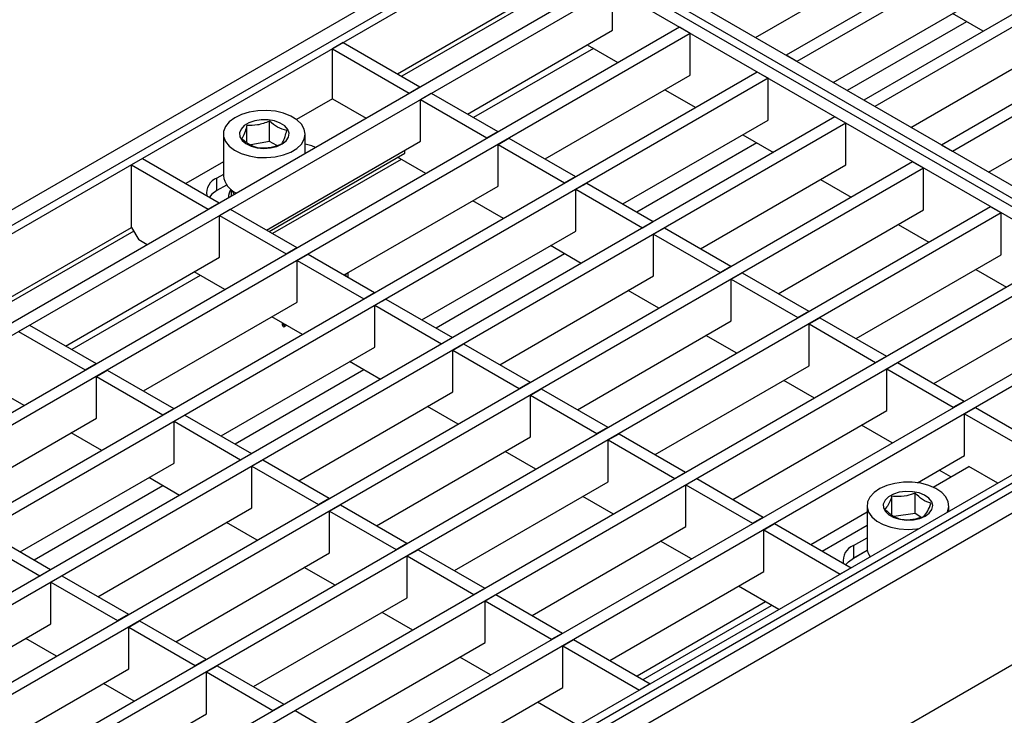
# Model space of a CAD drawing. Units: millimetres. Extents: x 8 to 419, y -29 to 291.
# Drawn here: x 288 to 327, y 116 to 143 of the extents above; entities that cross this region are included whole.
import ezdxf

# ---------------------------------------------------------------- set-up
doc = ezdxf.new("R2010")
doc.units = ezdxf.units.MM

msp = doc.modelspace()

# ---------------------------------------------------------------- linework, layer by layer
at = {"color": 7, "linetype": 'Continuous', "lineweight": 25}
for p, q in [((378.099016, 187.619768), (236.819081, 106.060597)), ((387.600382, 181.663687), (318.021074, 141.496408)), ((388.024646, 181.418765), (318.445338, 141.251486)), ((390.640941, 179.90841), (321.061633, 139.741131)), ((391.065205, 179.663487), (321.485898, 139.496208)), ((393.6815, 178.153132), (324.102193, 137.985853)), ((394.105764, 177.90821), (324.526457, 137.740931)), ((407.203531, 170.818089), (265.923596, 89.258918)), ((266.430564, 88.723732), (407.710498, 170.282902)), ((407.710498, 164.338485), (266.430564, 82.779315)), ((336.646267, 130.744313), (308.927681, 146.745912)), ((307.937732, 146.50099), (237.509896, 105.843866)), ((336.222003, 130.499391), (308.503417, 146.50099)), ((308.220574, 146.337708), (237.792739, 105.680584)), ((335.514896, 130.091187), (307.79631, 146.092786)), ((335.93916, 130.336109), (308.220574, 146.337708)), ((316.819223, 142.190222), (322.475847, 145.455722)), ((310.808585, 144.353837), (241.229278, 104.186557)), ((311.232849, 144.108914), (241.653542, 103.941635)), ((311.232849, 142.475833), (311.232849, 144.108914)), ((302.825694, 140.773688), (307.79631, 143.643163)), ((319.859782, 140.434945), (325.516406, 143.700445)), ((325.728147, 142.435052), (324.526296, 143.128866)), ((313.849144, 142.598559), (244.269837, 102.43128)), ((314.273408, 142.353637), (313.849144, 142.598559)), ((314.273408, 142.353637), (244.694101, 102.186358)), ((305.555012, 139.198087), (311.232849, 142.475833)), ((314.273408, 140.720555), (314.273408, 142.353637)), ((300.704029, 141.998499), (300.279765, 141.753577)), ((300.279765, 141.753577), (303.277898, 140.022792)), ((300.279765, 139.793879), (300.279765, 141.753577)), ((300.704029, 141.998499), (303.702162, 140.267714)), ((310.242739, 141.904254), (311.44459, 141.21044)), ((322.900341, 138.679668), (328.556965, 141.945167)), ((318.445338, 141.251486), (318.021074, 141.496408)), ((316.889703, 140.843282), (247.310396, 100.676003)), ((317.313967, 140.598359), (247.73466, 100.43108)), ((308.595571, 137.442809), (314.273408, 140.720555)), ((317.313967, 140.598359), (316.889703, 140.843282)), ((317.313967, 138.965278), (317.313967, 140.598359)), ((303.277898, 140.022792), (303.702162, 140.267714)), ((303.702162, 140.251386), (303.702162, 140.267714)), ((325.9409, 136.92439), (331.597524, 140.18989)), ((300.279765, 139.793879), (298.878092, 138.98471)), ((300.279765, 139.793879), (301.594708, 139.034779)), ((303.277898, 140.022792), (303.277898, 140.006463)), ((303.716304, 139.769705), (304.140568, 140.014627)), ((304.140568, 140.014627), (306.742721, 138.512437)), ((313.283298, 140.148977), (314.48515, 139.455162)), ((303.716304, 138.136623), (303.716304, 139.769705)), ((303.716304, 139.769705), (306.318457, 138.267514)), ((321.485898, 139.496208), (321.061633, 139.741131)), ((319.930263, 139.088004), (250.350955, 98.920725)), ((320.354527, 138.843082), (319.930263, 139.088004)), ((320.354527, 138.843082), (250.775219, 98.675803)), ((296.933849, 138.098228), (296.933849, 138.757567)), ((297.815273, 138.122416), (297.815273, 138.917158)), ((311.63613, 135.687532), (317.313967, 138.965278)), ((320.354527, 137.21), (320.354527, 138.843082)), ((296.013973, 138.418497), (296.013973, 136.785415)), ((299.213973, 137.660409), (299.213973, 138.418497)), ((306.318457, 138.267514), (306.742721, 138.512437)), ((306.318457, 138.267514), (306.318457, 138.251186)), ((306.742721, 138.496108), (306.742721, 138.512437)), ((306.756863, 138.014428), (307.181127, 138.25935)), ((307.181127, 138.25935), (309.78328, 136.757159)), ((316.323857, 138.393699), (317.525709, 137.699885)), ((297.815273, 138.122416), (297.089312, 137.990973)), ((297.699055, 134.66294), (303.716304, 138.136623)), ((298.097852, 137.972481), (297.815273, 138.122416)), ((306.756863, 136.381346), (306.756863, 138.014428)), ((306.756863, 138.014428), (309.359016, 136.512237)), ((324.526457, 137.740931), (324.102193, 137.985853)), ((297.798165, 134.605725), (303.108192, 137.671138)), ((303.928045, 136.871231), (302.825304, 137.50783)), ((303.108192, 137.671138), (303.108192, 137.785568)), ((322.970822, 137.332727), (253.391514, 97.165448)), ((292.848073, 137.463352), (292.423809, 137.21843)), ((292.423809, 137.21843), (295.421942, 135.487645)), ((292.423809, 134.768807), (292.423809, 137.21843)), ((292.848073, 137.463352), (295.846206, 135.732567)), ((296.013973, 137.331289), (294.545405, 136.483503)), ((314.676689, 133.932254), (320.354527, 137.21)), ((323.395086, 137.087804), (322.970822, 137.332727)), ((323.395086, 137.087804), (253.815779, 96.920525)), ((296.013973, 136.841444), (295.761353, 136.69561)), ((309.359016, 136.512237), (309.78328, 136.757159)), ((309.78328, 136.740831), (309.78328, 136.757159)), ((323.395086, 135.454723), (323.395086, 137.087804)), ((295.761353, 136.205686), (295.761353, 136.69561)), ((296.140941, 136.424817), (295.761353, 136.205686)), ((300.739614, 132.907662), (306.756863, 136.381346)), ((309.359016, 136.512237), (309.359016, 136.495909)), ((309.797422, 136.25915), (310.221686, 136.504073)), ((310.221686, 136.504073), (312.823839, 135.001882)), ((319.364416, 136.638422), (320.566268, 135.944607)), ((296.313973, 136.246957), (296.313973, 135.986275)), ((309.797422, 134.626069), (309.797422, 136.25915)), ((309.797422, 136.25915), (312.399575, 134.756959)), ((326.011381, 135.577449), (256.432074, 95.41017)), ((295.421942, 135.487645), (295.846206, 135.732567)), ((295.846206, 135.716239), (295.846206, 135.732567)), ((306.968605, 135.115953), (305.766753, 135.809767)), ((326.435645, 135.332527), (326.011381, 135.577449)), ((326.435645, 135.332527), (256.856338, 95.165248)), ((295.421942, 135.487645), (295.421942, 135.471316)), ((295.860348, 135.234558), (296.284612, 135.47948)), ((295.860348, 133.601476), (295.860348, 135.234558)), ((295.860348, 135.234558), (298.462501, 133.732367)), ((296.284612, 135.47948), (298.886765, 133.977289)), ((317.717248, 132.176977), (323.395086, 135.454723)), ((326.435645, 133.699445), (326.435645, 135.332527)), ((312.399575, 134.756959), (312.823839, 135.001882)), ((312.823839, 134.985554), (312.823839, 135.001882)), ((322.404975, 134.883144), (323.606827, 134.18933)), ((287.113782, 131.703394), (292.423809, 134.768807)), ((292.423809, 134.768807), (292.706652, 134.278909)), ((303.780174, 131.152385), (309.797422, 134.626069)), ((312.399575, 134.756959), (312.399575, 134.740631)), ((312.837982, 134.503873), (313.262246, 134.748795)), ((312.837982, 132.870791), (312.837982, 134.503873)), ((312.837982, 134.503873), (315.440135, 133.001682)), ((313.262246, 134.748795), (315.864399, 133.246604)), ((293.03153, 134.091361), (292.706652, 134.278909)), ((310.009164, 133.360676), (308.807312, 134.05449)), ((329.05194, 133.822172), (259.472633, 93.654893)), ((298.462501, 133.732367), (298.886765, 133.977289)), ((298.462501, 133.732367), (298.462501, 133.716039)), ((298.886765, 133.960961), (298.886765, 133.977289)), ((298.900907, 133.479281), (299.325171, 133.724203)), ((299.325171, 133.724203), (301.927324, 132.222012)), ((320.757807, 130.421699), (326.435645, 133.699445)), ((329.476204, 133.57725), (259.896897, 93.40997)), ((289.843099, 130.127793), (295.860348, 133.601476)), ((298.900907, 131.846199), (298.900907, 133.479281)), ((298.900907, 133.479281), (301.50306, 131.97709)), ((315.440135, 133.001682), (315.864399, 133.246604)), ((315.864399, 133.230276), (315.864399, 133.246604)), ((296.072089, 132.336084), (294.870237, 133.029898)), ((300.818984, 132.861843), (300.818984, 132.953481)), ((306.820733, 129.397107), (312.837982, 132.870791)), ((315.440135, 133.001682), (315.440135, 132.985354)), ((315.878541, 132.748595), (316.302805, 132.993518)), ((316.302805, 132.993518), (318.904958, 131.491327)), ((325.445535, 133.127867), (326.647386, 132.434053)), ((315.878541, 131.115514), (315.878541, 132.748595)), ((315.878541, 132.748595), (318.480694, 131.246404)), ((301.50306, 131.97709), (301.927324, 132.222012)), ((301.927324, 132.205684), (301.927324, 132.222012)), ((313.049723, 131.605398), (311.847871, 132.299213)), ((332.092499, 132.066895), (262.513192, 91.899615)), ((332.516763, 131.821972), (262.937456, 91.654693)), ((292.883658, 128.372515), (298.900907, 131.846199)), ((301.50306, 131.97709), (301.50306, 131.960761)), ((301.941466, 131.724003), (302.36573, 131.968926)), ((301.941466, 130.090921), (301.941466, 131.724003)), ((301.941466, 131.724003), (304.543619, 130.221812)), ((302.36573, 131.968926), (304.967883, 130.466735)), ((323.798367, 128.666422), (329.476204, 131.944168)), ((318.480694, 131.246404), (318.904958, 131.491327)), ((318.904958, 131.474999), (318.904958, 131.491327)), ((288.004391, 130.699411), (288.428655, 130.944333)), ((288.428655, 130.944333), (291.030808, 129.442142)), ((299.112648, 130.580806), (297.910797, 131.27462)), ((298.342316, 130.970283), (298.341898, 131.025751)), ((298.343303, 131.02494), (298.343303, 130.961496)), ((309.861292, 127.64183), (315.878541, 131.115514)), ((318.480694, 131.246404), (318.480694, 131.230076)), ((318.9191, 130.993318), (319.343364, 131.23824)), ((318.9191, 129.360236), (318.9191, 130.993318)), ((318.9191, 130.993318), (321.521253, 129.491127)), ((319.343364, 131.23824), (321.945517, 129.736049)), ((288.004391, 130.699411), (290.606544, 129.19722)), ((335.93916, 130.336109), (265.511325, 89.678985)), ((336.222003, 130.172828), (265.794167, 89.515704)), ((304.543619, 130.221812), (304.967883, 130.466735)), ((304.543619, 130.221812), (304.543619, 130.205484)), ((304.967883, 130.450406), (304.967883, 130.466735)), ((304.982025, 129.968726), (305.406289, 130.213648)), ((305.406289, 130.213648), (308.008442, 128.711457)), ((316.090282, 129.850121), (314.88843, 130.543935)), ((295.924217, 126.617238), (301.941466, 130.090921)), ((304.982025, 128.335644), (304.982025, 129.968726)), ((304.982025, 129.968726), (307.584178, 128.466535)), ((290.606544, 129.19722), (291.030808, 129.442142)), ((291.030808, 129.425814), (291.030808, 129.442142)), ((302.153207, 128.825529), (300.951356, 129.519343)), ((321.521253, 129.491127), (321.945517, 129.736049)), ((321.521253, 129.491127), (321.521253, 129.474799)), ((321.945517, 129.719721), (321.945517, 129.736049)), ((321.959659, 129.23804), (322.383923, 129.482963)), ((322.383923, 129.482963), (324.986076, 127.980772)), ((290.606544, 129.19722), (290.606544, 129.180892)), ((291.044951, 128.944133), (291.469215, 129.189056)), ((291.469215, 129.189056), (294.071368, 127.686865)), ((312.901851, 125.886552), (318.9191, 129.360236)), ((321.959659, 127.604959), (321.959659, 129.23804)), ((321.959659, 129.23804), (324.561812, 127.735849)), ((291.044951, 127.311052), (291.044951, 128.944133)), ((291.044951, 128.944133), (293.647104, 127.441943)), ((307.584178, 128.466535), (308.008442, 128.711457)), ((308.008442, 128.695129), (308.008442, 128.711457)), ((319.130841, 128.094843), (317.928989, 128.788658)), ((288.216133, 127.800937), (287.014281, 128.494751)), ((298.964776, 124.86196), (304.982025, 128.335644)), ((307.584178, 128.466535), (307.584178, 128.450207)), ((308.022584, 128.213448), (308.446848, 128.458371)), ((308.446848, 128.458371), (311.049001, 126.95618)), ((308.022584, 126.580367), (308.022584, 128.213448)), ((308.022584, 128.213448), (310.624737, 126.711257)), ((324.561812, 127.735849), (324.986076, 127.980772)), ((324.986076, 127.964444), (324.986076, 127.980772)), ((293.647104, 127.441943), (294.071368, 127.686865)), ((294.071368, 127.670537), (294.071368, 127.686865)), ((305.193766, 127.070251), (303.991915, 127.764065)), ((315.94241, 124.131275), (321.959659, 127.604959)), ((324.561812, 127.735849), (324.561812, 127.719521)), ((325.000218, 127.482763), (325.424482, 127.727685)), ((325.000218, 125.849681), (325.000218, 127.482763)), ((325.000218, 127.482763), (327.998351, 125.751978)), ((325.424482, 127.727685), (328.422615, 125.9969)), ((285.027702, 123.837368), (291.044951, 127.311052)), ((293.647104, 127.441943), (293.647104, 127.425614)), ((294.08551, 127.188856), (294.509774, 127.433778)), ((294.08551, 125.555774), (294.08551, 127.188856)), ((294.08551, 127.188856), (296.687663, 125.686665)), ((294.509774, 127.433778), (297.111927, 125.931588)), ((291.256692, 126.045659), (290.05484, 126.739473)), ((310.624737, 126.711257), (311.049001, 126.95618)), ((310.624737, 126.711257), (310.624737, 126.694929)), ((311.049001, 126.939852), (311.049001, 126.95618)), ((311.063144, 126.458171), (311.487408, 126.703093)), ((311.487408, 126.703093), (314.089561, 125.200902)), ((322.1714, 126.339566), (320.969549, 127.03338)), ((302.005336, 123.106683), (308.022584, 126.580367)), ((311.063144, 124.825089), (311.063144, 126.458171)), ((311.063144, 126.458171), (313.665297, 124.95598)), ((296.687663, 125.686665), (297.111927, 125.931588)), ((297.111927, 125.915259), (297.111927, 125.931588)), ((308.234326, 125.314974), (307.032474, 126.008788)), ((288.068261, 122.082091), (294.08551, 125.555774)), ((296.687663, 125.686665), (296.687663, 125.670337)), ((297.126069, 125.433579), (297.550333, 125.678501)), ((297.550333, 125.678501), (300.152486, 124.17631)), ((323.156214, 124.78516), (325.000218, 125.849681)), ((297.126069, 123.800497), (297.126069, 125.433579)), ((297.126069, 125.433579), (299.728222, 123.931388)), ((313.665297, 124.95598), (314.089561, 125.200902)), ((314.089561, 125.184574), (314.089561, 125.200902)), ((323.768309, 124.615961), (325.169924, 125.425096)), ((324.462702, 125.016826), (324.010108, 125.278103)), ((326.301019, 124.772129), (325.169924, 125.425096)), ((294.297251, 124.290382), (293.095399, 124.984196)), ((305.045895, 121.351405), (311.063144, 124.825089)), ((313.665297, 124.95598), (313.665297, 124.939652)), ((314.103703, 124.702893), (314.527967, 124.947816)), ((314.527967, 124.947816), (317.13012, 123.445625)), ((314.103703, 123.069812), (314.103703, 124.702893)), ((314.103703, 124.702893), (316.705856, 123.200702)), ((299.728222, 123.931388), (300.152486, 124.17631)), ((300.152486, 124.159982), (300.152486, 124.17631)), ((311.274885, 123.559696), (310.073033, 124.253511)), ((322.161862, 123.526872), (322.161862, 124.257261)), ((323.063423, 123.578727), (323.063423, 124.373469)), ((291.10882, 120.326813), (297.126069, 123.800497)), ((299.728222, 123.931388), (299.728222, 123.91506)), ((300.166628, 123.678301), (300.590892, 123.923224)), ((300.166628, 122.04522), (300.166628, 123.678301)), ((300.166628, 123.678301), (302.768781, 122.17611)), ((300.590892, 123.923224), (303.193045, 122.421033)), ((318.982969, 122.375998), (321.186974, 123.648342)), ((321.186974, 123.886432), (321.186974, 122.253351)), ((324.386974, 123.667174), (324.386974, 123.886432)), ((316.705856, 123.200702), (317.13012, 123.445625)), ((317.13012, 123.429297), (317.13012, 123.445625)), ((323.063423, 123.578727), (322.238305, 123.472372)), ((323.290624, 123.436024), (323.063423, 123.578727)), ((286.653817, 122.898631), (289.25597, 121.39644)), ((297.33781, 122.535104), (296.135958, 123.228918)), ((308.086454, 119.596128), (314.103703, 123.069812)), ((316.705856, 123.200702), (316.705856, 123.184374)), ((317.144262, 122.947616), (317.568526, 123.192538)), ((317.144262, 122.947616), (320.142395, 121.216831)), ((317.144262, 121.314534), (317.144262, 122.947616)), ((317.568526, 123.192538), (320.566659, 121.461753)), ((319.435564, 122.11472), (321.186974, 123.125788)), ((323.135637, 122.984969), (323.229072, 122.998732)), ((286.229553, 122.653709), (288.831706, 121.151518)), ((314.315444, 121.804419), (313.113592, 122.498233)), ((320.651512, 122.326827), (321.186974, 122.635943)), ((302.768781, 122.17611), (303.193045, 122.421033)), ((302.768781, 122.17611), (302.768781, 122.159782)), ((303.193045, 122.404705), (303.193045, 122.421033)), ((303.207187, 121.923024), (303.631451, 122.167946)), ((303.631451, 122.167946), (306.233604, 120.665755)), ((320.651512, 122.326827), (320.651512, 121.836903)), ((320.651512, 121.836903), (321.196705, 122.151636)), ((294.149379, 118.571536), (300.166628, 122.04522)), ((303.207187, 120.289942), (303.207187, 121.923024)), ((303.207187, 121.923024), (305.80934, 120.420833)), ((288.831706, 121.151518), (289.25597, 121.39644)), ((289.25597, 121.380112), (289.25597, 121.39644)), ((300.378369, 120.779827), (299.176518, 121.473641)), ((311.127013, 117.84085), (317.144262, 121.314534)), ((320.566659, 121.461753), (320.142395, 121.216831)), ((288.831706, 121.151518), (288.831706, 121.13519)), ((289.270113, 120.898432), (289.694377, 121.143354)), ((289.694377, 121.143354), (292.29653, 119.641163)), ((289.270113, 119.26535), (289.270113, 120.898432)), ((289.270113, 120.898432), (291.872266, 119.396241)), ((305.80934, 120.420833), (306.233604, 120.665755)), ((306.233604, 120.649427), (306.233604, 120.665755)), ((317.737841, 119.828711), (316.154151, 120.742956)), ((297.189938, 116.816258), (303.207187, 120.289942)), ((305.80934, 120.420833), (305.80934, 120.404505)), ((306.247746, 120.167746), (306.67201, 120.412669)), ((306.247746, 118.534665), (306.247746, 120.167746)), ((306.247746, 120.167746), (308.849899, 118.665555)), ((306.67201, 120.412669), (309.274163, 118.910478)), ((317.221101, 120.127019), (312.193963, 117.224913)), ((291.872266, 119.396241), (292.29653, 119.641163)), ((291.872266, 119.396241), (291.872266, 119.379912)), ((292.29653, 119.624835), (292.29653, 119.641163)), ((292.310672, 119.143154), (292.734936, 119.388077)), ((292.734936, 119.388077), (295.337089, 117.885886)), ((303.418928, 119.024549), (302.217077, 119.718364)), ((283.252864, 115.791666), (289.270113, 119.26535)), ((292.310672, 117.510072), (292.310672, 119.143154)), ((292.310672, 119.143154), (294.912825, 117.640963)), ((289.481854, 117.999957), (288.280002, 118.693771)), ((308.849899, 118.665555), (309.274163, 118.910478)), ((308.849899, 118.665555), (308.849899, 118.649227)), ((309.274163, 118.89415), (309.274163, 118.910478)), ((309.288306, 118.412469), (309.71257, 118.657391)), ((309.71257, 118.657391), (312.710702, 116.926606)), ((300.230498, 115.060981), (306.247746, 118.534665)), ((309.288306, 116.779387), (309.288306, 118.412469)), ((309.288306, 118.412469), (312.286438, 116.681684)), ((294.912825, 117.640963), (295.337089, 117.885886)), ((295.337089, 117.869557), (295.337089, 117.885886)), ((306.459488, 117.269272), (305.257636, 117.963086)), ((286.293423, 114.036389), (292.310672, 117.510072)), ((294.912825, 117.640963), (294.912825, 117.624635)), ((295.351231, 117.387877), (295.775495, 117.632799)), ((295.775495, 117.632799), (298.377648, 116.130608)), ((295.351231, 115.754795), (295.351231, 117.387877)), ((295.351231, 117.387877), (297.953384, 115.885686)), ((292.522413, 116.24468), (291.320561, 116.938494)), ((303.271057, 113.305703), (309.288306, 116.779387)), ((312.710702, 116.926606), (312.286438, 116.681684)), ((297.953384, 115.885686), (298.377648, 116.130608)), ((298.377648, 116.11428), (298.377648, 116.130608)), ((309.881884, 115.293564), (308.298195, 116.207809)), ((289.333982, 112.281111), (295.351231, 115.754795)), ((297.953384, 115.885686), (297.953384, 115.869358)), ((298.39179, 115.632599), (298.816054, 115.877522)), ((298.816054, 115.877522), (301.418207, 114.375331))]:
    msp.add_line(p, q, dxfattribs=at)
at = {"color": 1, "linetype": 'Continuous', "lineweight": 25}
for p, q in [((307.881179, 143.496166), (302.995446, 140.675692)), ((325.076141, 142.811447), (320.409627, 140.117526)), ((310.483316, 141.765372), (305.795589, 139.059204)), ((316.873702, 138.07628), (312.185975, 135.370113)), ((302.966771, 137.426163), (297.939632, 134.524057)), ((292.508678, 134.62181), (287.283533, 131.605398)), ((309.357157, 133.737071), (304.330019, 130.834966)), ((295.110815, 132.891016), (290.083676, 129.98891)), ((300.796217, 132.874986), (300.795727, 132.940055)), ((300.880215, 132.988829), (300.881442, 132.825787)), ((298.324742, 130.945768), (298.324063, 131.036047)), ((298.343303, 130.983602), (298.367911, 130.969396)), ((298.367911, 130.969396), (298.403714, 130.990065)), ((298.488202, 130.941291), (298.410336, 130.89634)), ((301.501201, 129.201924), (296.474062, 126.299819)), ((293.645245, 124.666777), (288.618106, 121.764672)), ((320.642017, 121.831369), (321.196714, 122.151588)), ((312.42825, 117.089662), (317.455389, 119.991767))]:
    msp.add_line(p, q, dxfattribs=at)
at = {"color": 7, "linetype": 'Continuous', "lineweight": 25, "flags": 128}
for points in [[(299.175521, 138.217218), (299.213965, 138.415711), (299.177596, 138.614335), (299.068112, 138.803802), (298.890635, 138.975252), (298.653463, 139.120669), (298.367685, 139.233253), (298.046665, 139.30774), (297.705412, 139.340647), (297.359884, 139.330436), (297.026236, 139.277583), (296.720071, 139.18456), (296.455703, 139.055716), (296.245495, 138.897078), (296.099275, 138.716061), (296.023881, 138.52113), (296.022837, 138.321401), (296.096194, 138.126211), (296.24052, 137.944689), (296.449067, 137.785321), (296.712084, 137.65556), (297.017272, 137.561472), (297.350361, 137.507459), (297.695777, 137.496044), (298.037367, 137.527763), (298.35916, 137.601131), (298.646109, 137.712718), (298.884796, 137.857306), (299.064061, 138.028136), (299.175521, 138.217218)], [(298.560661, 138.296471), (298.582584, 138.448443), (298.53267, 138.598195), (298.41462, 138.734618), (298.237189, 138.847597), (298.013538, 138.928751), (297.760252, 138.972062), (297.496118, 138.974317), (297.240724, 138.93535), (297.013013, 138.85805), (296.829872, 138.74815), (296.704884, 138.613802), (296.647319, 138.464969), (296.661446, 138.312689), (296.746218, 138.168256), (296.895347, 138.042382), (297.097774, 137.944404), (297.338484, 137.881586), (297.599626, 137.858589), (297.861833, 137.877117), (298.105656, 137.935797), (298.313014, 138.030277), (298.468527, 138.153549), (298.560661, 138.296471)], [(299.61689, 137.893009), (299.476046, 137.951421), (299.213973, 138.025726)], [(295.761353, 136.205686), (295.565888, 136.06419), (295.464684, 135.952815)], [(296.340539, 136.2262), (296.405821, 136.100065), (296.437647, 136.05767)], [(298.342316, 130.970283), (298.342316, 130.970134), (298.342309, 130.969587)], [(324.324683, 123.631214), (324.329938, 123.642012), (324.384881, 123.839208), (324.365109, 124.038612), (324.271544, 124.2309), (324.108563, 124.407081), (323.883785, 124.558918), (323.607722, 124.679309), (323.293282, 124.762627), (322.955167, 124.804975), (322.609188, 124.804373), (322.271522, 124.760849), (321.957958, 124.676438), (321.683157, 124.555087), (321.45997, 124.402471), (321.298832, 124.225725), (321.207278, 124.033115), (321.189589, 123.833645), (321.246592, 123.636644), (321.375621, 123.451323), (321.570644, 123.286347), (321.822541, 123.14943), (322.119533, 123.046975), (322.447735, 122.983772), (322.791799, 122.962776), (323.135637, 122.984969), (323.135637, 122.984969)], [(322.998351, 123.33992), (323.245926, 123.393108), (323.459463, 123.482884), (323.623124, 123.602589), (323.724772, 123.743346), (323.756868, 123.894714), (323.717031, 124.045468), (323.608216, 124.184428), (323.438493, 124.301286), (323.22045, 124.387376), (322.970259, 124.436314), (322.706473, 124.44447), (322.448658, 124.411238), (322.215935, 124.339084), (322.025563, 124.233359), (321.891661, 124.101904), (321.82416, 123.954468), (321.828067, 123.801987), (321.903092, 123.655768), (322.04367, 123.526657), (322.239376, 123.424228), (322.475694, 123.356079), (322.735099, 123.327264), (322.998351, 123.33992)], [(320.354842, 121.584032), (320.456047, 121.695407), (320.651512, 121.836903)]]:
    msp.add_lwpolyline(points, dxfattribs=at)
at = {"color": 7, "linetype": 'Continuous', "lineweight": 25}
for centre, radius, start, end in [((296.865269, 136.896899), 0.858565, 187.4609028, 246.6905757), ((295.983348, 136.110185), 0.626102, 110.7669239, 189.1893077), ((296.741152, 135.96113), 0.526468, 144.2335108, 183.4437894), ((298.318127, 130.89164), 0.092328, 2.9180619, 57.3706303), ((320.890678, 121.73148), 0.641591, 111.8866135, 188.0696181), ((321.789567, 122.262868), 0.602668, 180.9048383, 217.9020419)]:
    msp.add_arc(centre, radius, start, end, dxfattribs=at)
at = {"color": 1, "linetype": 'Continuous', "lineweight": 25}
msp.add_arc((298.312208, 130.973398), 0.030341, 294.4000417, 352.7836087, dxfattribs=at)
at = {"color": 7, "linetype": 'Continuous', "lineweight": 25}
msp.add_ellipse((298.409595, 130.994752), major_axis=(0.059202, 0.104382), ratio=0.582397082, start_param=2.351672365, end_param=3.922468692, dxfattribs=at)
at = {"color": 1, "linetype": 'Continuous', "lineweight": 25}
msp.add_ellipse((298.36717, 131.018816), major_axis=(0.029197, 0.052422), ratio=0.587366296, start_param=3.123650647, end_param=3.917872182, dxfattribs=at)
at = {"color": 7, "linetype": 'Continuous', "lineweight": 25}
for points, knots in [([(296.933849, 138.757567), (296.91059, 138.675916), (296.854171, 138.477854), (296.784719, 138.319163), (296.742212, 138.252307), (296.732548, 138.237107)], [0, 0, 0, 0, 0.351462782, 0.852551326, 1, 1, 1, 1]), ([(297.815273, 138.917158), (297.657789, 138.858187), (297.363267, 138.747902), (297.070207, 138.754498), (296.933849, 138.757567)], [0, 0, 0, 0, 0.534708687, 1, 1, 1, 1]), ([(298.495397, 138.556288), (298.37388, 138.590308), (298.14662, 138.653932), (297.92049, 138.833572), (297.815273, 138.917158)], [0, 0, 0, 0, 0.534708687, 1, 1, 1, 1]), ([(298.294097, 138.035828), (298.303761, 138.051028), (298.346267, 138.117884), (298.41572, 138.276575), (298.472139, 138.474638), (298.495397, 138.556288)], [0, 0, 0, 0, 0.147448674, 0.648537218, 1, 1, 1, 1]), ([(296.732548, 138.237107), (296.854065, 138.142175), (297.081325, 137.964633), (297.307455, 137.904307), (297.412672, 137.876238)], [0, 0, 0, 0, 0.534708687, 1, 1, 1, 1]), ([(297.412672, 137.876238), (297.570156, 137.874296), (297.864678, 137.870663), (298.157738, 137.983382), (298.294097, 138.035828)], [0, 0, 0, 0, 0.534708687, 1, 1, 1, 1]), ([(298.343399, 130.961111), (298.343461, 130.961056), (298.344687, 130.959968), (298.342428, 130.963084), (298.342345, 130.968388), (298.342316, 130.970283)], [0, 0, 0, 0, 0.0333378912, 0.654658973, 1, 1, 1, 1]), ([(322.161862, 124.257261), (322.112469, 124.135891), (322.020096, 123.908908), (321.928181, 123.799385), (321.885413, 123.748425)], [0, 0, 0, 0, 0.534708687, 1, 1, 1, 1]), ([(323.063423, 124.373469), (322.959255, 124.338526), (322.706573, 124.253764), (322.395518, 124.234547), (322.205145, 124.253053), (322.161862, 124.257261)], [0, 0, 0, 0, 0.351462782, 0.852551326, 1, 1, 1, 1]), ([(323.688535, 123.980842), (323.576846, 124.020536), (323.367969, 124.094771), (323.160129, 124.284971), (323.063423, 124.373469)], [0, 0, 0, 0, 0.534708687, 1, 1, 1, 1]), ([(321.885413, 123.748425), (321.997102, 123.647818), (322.205979, 123.459665), (322.413819, 123.38878), (322.510525, 123.355798)], [0, 0, 0, 0, 0.534708687, 1, 1, 1, 1]), ([(323.412086, 123.472006), (323.461479, 123.532463), (323.553852, 123.645529), (323.645767, 123.874366), (323.688535, 123.980842)], [0, 0, 0, 0, 0.534708687, 1, 1, 1, 1]), ([(322.510525, 123.355798), (322.553808, 123.35159), (322.744181, 123.333084), (323.055236, 123.352302), (323.307918, 123.437063), (323.412086, 123.472006)], [0, 0, 0, 0, 0.147448674, 0.648537218, 1, 1, 1, 1])]:
    msp.add_open_spline(points, degree=3, knots=knots, dxfattribs=at)

doc.saveas('drawing.dxf')
